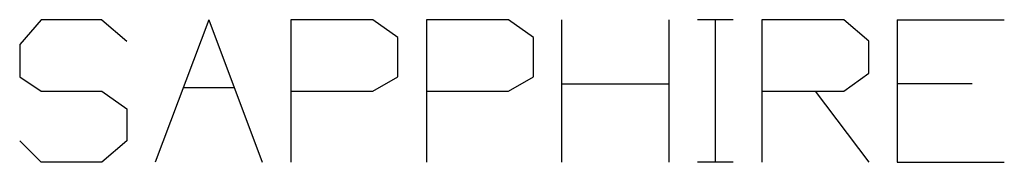
# Model space of a CAD drawing. Extents: x 92.9 to 113.2, y 131.5 to 155.8.
# Drawn here: x 98.8 to 102.3, y 145.9 to 146.4 of the extents above; entities that cross this region are included whole.
import ezdxf

# ---------------------------------------------------------------- set-up
doc = ezdxf.new("R2010")
doc.units = 0
doc.header["$MEASUREMENT"] = 0
doc.layers.add('POINTS', color=12, linetype='Continuous')

msp = doc.modelspace()

# ---------------------------------------------------------------- linework, layer by layer
at = {"layer": 'POINTS', "color": 2, "linetype": 'Continuous'}
for p, q in [((98.8891, 146.3765), (98.8141, 146.289)), ((99.1016, 146.3765), (98.8891, 146.3765)), ((99.1016, 146.3765), (99.1891, 146.3015)), ((99.4766, 146.3765), (99.2891, 145.8765)), ((99.4766, 146.3765), (99.6641, 145.8765)), ((99.7641, 146.3765), (99.7641, 145.8765)), ((100.0516, 146.3765), (99.7641, 146.3765)), ((100.1391, 146.314), (100.0516, 146.3765)), ((100.2391, 146.3765), (100.2391, 145.8765)), ((100.5266, 146.3765), (100.2391, 146.3765)), ((100.6141, 146.314), (100.5266, 146.3765)), ((100.7141, 145.8765), (100.7141, 146.3765)), ((101.0891, 146.3765), (101.0891, 145.8765)), ((101.3141, 146.3765), (101.1891, 146.3765)), ((101.2516, 146.3765), (101.2516, 145.8765)), ((101.4141, 146.3765), (101.4141, 145.8765)), ((101.7016, 146.3765), (101.4141, 146.3765)), ((101.7891, 146.3015), (101.7016, 146.3765)), ((101.8891, 146.3765), (102.2641, 146.3765)), ((101.8891, 146.3765), (101.8891, 145.8765)), ((98.8141, 146.289), (98.8141, 146.1765)), ((100.1391, 146.1765), (100.1391, 146.314)), ((100.6141, 146.1765), (100.6141, 146.314)), ((101.7891, 146.189), (101.7891, 146.3015)), ((98.8141, 146.1765), (98.8891, 146.1265)), ((100.0516, 146.1265), (100.1391, 146.1765)), ((100.5266, 146.1265), (100.6141, 146.1765)), ((101.7016, 146.1265), (101.7891, 146.189)), ((100.7141, 146.1515), (101.0891, 146.1515)), ((102.1516, 146.1515), (101.8891, 146.1515)), ((98.8891, 146.1265), (99.1016, 146.1265)), ((99.1016, 146.1265), (99.1891, 146.064)), ((99.3876, 146.139), (99.5657, 146.139)), ((99.7641, 146.1265), (100.0516, 146.1265)), ((100.2391, 146.1265), (100.5266, 146.1265)), ((101.4141, 146.1265), (101.7016, 146.1265)), ((101.6016, 146.1265), (101.7891, 145.8765)), ((99.1891, 146.064), (99.1891, 145.9515)), ((98.8891, 145.8765), (98.8141, 145.9515)), ((99.1891, 145.9515), (99.1016, 145.8765)), ((99.1016, 145.8765), (98.8891, 145.8765)), ((101.3141, 145.8765), (101.1891, 145.8765)), ((101.8891, 145.8765), (102.2641, 145.8765))]:
    msp.add_line(p, q, dxfattribs=at)

doc.saveas('drawing.dxf')
